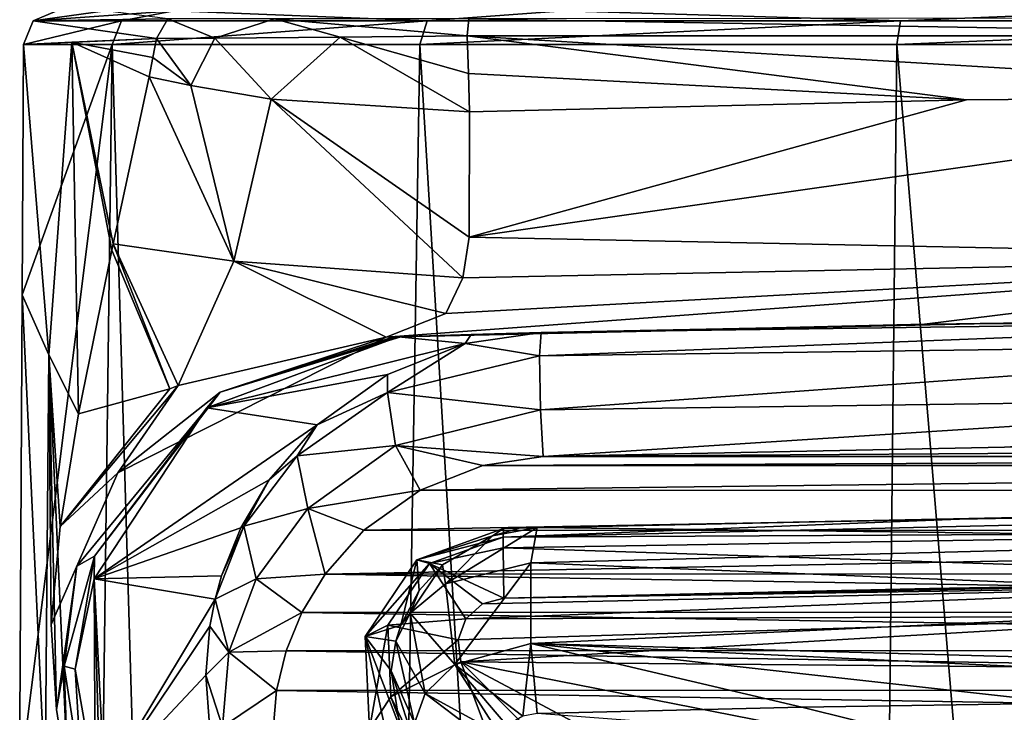
# Model space of a CAD drawing. Units: millimetres. Extents: x -25 to 25, y 0 to 139.
# Drawn here: x -22 to -7, y 95 to 105 of the extents above; entities that cross this region are included whole.
import ezdxf

# ---------------------------------------------------------------- set-up
doc = ezdxf.new("R2010")
doc.units = ezdxf.units.MM
doc.header["$LTSCALE"] = 65.185185
for name, color, linetype in [('10', 7, 'CONTINUOUS'), ('239', 7, 'CONTINUOUS'), ('241', 7, 'CONTINUOUS'), ('251', 7, 'CONTINUOUS'), ('254', 7, 'CONTINUOUS'), ('255', 7, 'CONTINUOUS'), ('256', 7, 'CONTINUOUS'), ('259', 7, 'CONTINUOUS'), ('270', 7, 'CONTINUOUS'), ('271', 7, 'CONTINUOUS'), ('272', 7, 'CONTINUOUS'), ('273', 7, 'CONTINUOUS'), ('274', 7, 'CONTINUOUS'), ('275', 7, 'CONTINUOUS'), ('278', 7, 'CONTINUOUS'), ('279', 7, 'CONTINUOUS'), ('280', 7, 'CONTINUOUS'), ('283', 7, 'CONTINUOUS'), ('290', 7, 'CONTINUOUS'), ('291', 7, 'CONTINUOUS'), ('293', 7, 'CONTINUOUS'), ('305', 7, 'CONTINUOUS'), ('307', 7, 'CONTINUOUS'), ('308', 7, 'CONTINUOUS'), ('327', 7, 'CONTINUOUS'), ('337', 7, 'CONTINUOUS'), ('338', 7, 'CONTINUOUS'), ('339', 7, 'CONTINUOUS'), ('8', 7, 'CONTINUOUS')]:
    doc.layers.add(name, color=color, linetype=linetype)

msp = doc.modelspace()

# ---------------------------------------------------------------- linework, layer by layer
at = {"layer": '10', "color": 7, "linetype": 'CONTINUOUS'}
for points in [[(0, 100.9, 102.196), (0, 100.9, 33.305), (-7.928, 100.837, 33.305), (0, 100.9, 102.196)], [(-6.881, 100.853, 102.12), (0, 100.9, 102.196), (-7.928, 100.837, 33.305), (-6.881, 100.853, 102.12)], [(-14.809, 100.681, 67.599), (-6.881, 100.853, 102.12), (-15.855, 100.649, 33.305), (-14.809, 100.681, 67.599)], [(-15.855, 100.649, 33.305), (-6.881, 100.853, 102.12), (-7.928, 100.837, 33.305), (-15.855, 100.649, 33.305)], [(-13.764, 100.711, 101.893), (-6.881, 100.853, 102.12), (-14.809, 100.681, 67.599), (-13.764, 100.711, 101.893)]]:
    msp.add_3dface(points, dxfattribs=at)
at = {"layer": '239', "color": 7, "linetype": 'CONTINUOUS'}
for points in [[(-5.946, 95.193, 90.784), (-7.605, 94.569, 89.704), (-9.884, 95.131, 90.489), (-5.946, 95.193, 90.784)], [(-9.884, 95.131, 90.489), (-7.605, 94.569, 89.704), (-13.824, 95.037, 90.144), (-9.884, 95.131, 90.489)]]:
    msp.add_3dface(points, dxfattribs=at)
at = {"layer": '241', "color": 7, "linetype": 'CONTINUOUS'}
for points in [[(-20.978, 105.5, 1.022), (-19.232, 105.5, -8.439), (-21.33, 105.354, 1.039), (-20.978, 105.5, 1.022)], [(-19.232, 105.5, -8.439), (-20.015, 105.354, -7.447), (-21.33, 105.354, 1.039), (-19.232, 105.5, -8.439)], [(-19.232, 105.5, -8.439), (-15.463, 105.354, -14.728), (-20.015, 105.354, -7.447), (-19.232, 105.5, -8.439)], [(-19.232, 105.5, -8.439), (-13.439, 105.5, -16.14), (-15.463, 105.354, -14.728), (-19.232, 105.5, -8.439)], [(-13.439, 105.5, -16.14), (-8.412, 105.354, -19.629), (-15.463, 105.354, -14.728), (-13.439, 105.5, -16.14)], [(-13.439, 105.5, -16.14), (-4.818, 105.5, -20.442), (-8.412, 105.354, -19.629), (-13.439, 105.5, -16.14)], [(-4.818, 105.5, -20.442), (0, 105.354, -21.355), (-8.412, 105.354, -19.629), (-4.818, 105.5, -20.442)], [(-20.153, 105.002, -7.498), (-21.477, 105.002, 1.046), (-20.015, 105.354, -7.447), (-20.153, 105.002, -7.498)], [(-20.015, 105.354, -7.447), (-21.477, 105.002, 1.046), (-21.33, 105.354, 1.039), (-20.015, 105.354, -7.447)], [(-15.57, 105.002, -14.83), (-20.153, 105.002, -7.498), (-15.463, 105.354, -14.728), (-15.57, 105.002, -14.83)], [(-15.463, 105.354, -14.728), (-20.153, 105.002, -7.498), (-20.015, 105.354, -7.447), (-15.463, 105.354, -14.728)], [(-8.47, 105.002, -19.764), (-15.57, 105.002, -14.83), (-8.412, 105.354, -19.629), (-8.47, 105.002, -19.764)], [(-8.412, 105.354, -19.629), (-15.57, 105.002, -14.83), (-15.463, 105.354, -14.728), (-8.412, 105.354, -19.629)], [(0, 105.002, -21.502), (-8.47, 105.002, -19.764), (0, 105.354, -21.355), (0, 105.002, -21.502)], [(0, 105.354, -21.355), (-8.47, 105.002, -19.764), (-8.412, 105.354, -19.629), (0, 105.354, -21.355)]]:
    msp.add_3dface(points, dxfattribs=at)
at = {"layer": '251', "color": 7, "linetype": 'CONTINUOUS'}
for points in [[(-7.928, 100.837, 33.305), (0, 100.9, 33.305), (-8.056, 100.835, 27.403), (-7.928, 100.837, 33.305)], [(0, 100.9, 33.305), (0, 100.9, 27.686), (-8.056, 100.835, 27.403), (0, 100.9, 33.305)], [(-15.961, 100.645, 29.93), (-7.928, 100.837, 33.305), (-16.075, 100.642, 26.556), (-15.961, 100.645, 29.93)], [(-16.075, 100.642, 26.556), (-7.928, 100.837, 33.305), (-8.056, 100.835, 27.403), (-16.075, 100.642, 26.556)], [(-15.855, 100.649, 33.305), (-7.928, 100.837, 33.305), (-15.961, 100.645, 29.93), (-15.855, 100.649, 33.305)]]:
    msp.add_3dface(points, dxfattribs=at)
at = {"layer": '254', "color": 7, "linetype": 'CONTINUOUS'}
for points in [[(-18.744, 99.589, 33.305), (-14.896, 100.546, 101.69), (-15.888, 100.647, 33.305), (-18.744, 99.589, 33.305)], [(-15.888, 100.647, 33.305), (-14.896, 100.546, 101.69), (-14.809, 100.681, 67.599), (-15.888, 100.647, 33.305)], [(-14.809, 100.681, 67.599), (-15.855, 100.649, 33.305), (-15.888, 100.647, 33.305), (-14.809, 100.681, 67.599)], [(-13.764, 100.711, 101.893), (-14.809, 100.681, 67.599), (-14.896, 100.546, 101.69), (-13.764, 100.711, 101.893)], [(-16.056, 100.086, 101.108), (-14.896, 100.546, 101.69), (-18.744, 99.589, 33.305), (-16.056, 100.086, 101.108)], [(-17.1, 99.336, 100.159), (-16.056, 100.086, 101.108), (-18.744, 99.589, 33.305), (-17.1, 99.336, 100.159)], [(-20.424, 97.042, 33.305), (-17.1, 99.336, 100.159), (-18.744, 99.589, 33.305), (-20.424, 97.042, 33.305)], [(-17.814, 98.518, 99.118), (-17.1, 99.336, 100.159), (-20.424, 97.042, 33.305), (-17.814, 98.518, 99.118)], [(-18.238, 97.805, 98.208), (-17.814, 98.518, 99.118), (-20.424, 97.042, 33.305), (-18.238, 97.805, 98.208)], [(-18.527, 97.087, 97.295), (-18.238, 97.805, 98.208), (-20.424, 97.042, 33.305), (-18.527, 97.087, 97.295)], [(-18.622, 96.741, 96.858), (-18.527, 97.087, 97.295), (-20.424, 97.042, 33.305), (-18.622, 96.741, 96.858)], [(-20.271, 94, 33.305), (-18.622, 96.741, 96.858), (-20.424, 97.042, 33.305), (-20.271, 94, 33.305)], [(-18.622, 96.741, 96.858), (-20.271, 94, 33.305), (-18.699, 96.341, 96.348), (-18.622, 96.741, 96.858)], [(-18.699, 96.341, 96.348), (-20.271, 94, 33.305), (-18.757, 95.609, 95.41), (-18.699, 96.341, 96.348)], [(-18.757, 95.609, 95.41), (-20.271, 94, 33.305), (-18.705, 94.867, 94.459), (-18.757, 95.609, 95.41)]]:
    msp.add_3dface(points, dxfattribs=at)
at = {"layer": '255', "color": 7, "linetype": 'CONTINUOUS'}
for points in [[(-21.495, 101.274, 1.046), (-21.532, 94, 1.046), (-21.15, 94, 9.309), (-21.495, 101.274, 1.046)], [(-21.098, 100.379, 9.545), (-21.495, 101.274, 1.046), (-21.15, 94, 9.309), (-21.098, 100.379, 9.545)], [(-20.809, 94, 17.573), (-21.098, 100.379, 9.545), (-21.15, 94, 9.309), (-20.809, 94, 17.573)], [(-20.655, 99.5, 17.573), (-21.098, 100.379, 9.545), (-20.928, 97.824, 17.573), (-20.655, 99.5, 17.573)], [(-20.928, 97.824, 17.573), (-21.098, 100.379, 9.545), (-21.061, 96.363, 17.573), (-20.928, 97.824, 17.573)], [(-21.061, 96.363, 17.573), (-21.098, 100.379, 9.545), (-20.981, 95.097, 17.573), (-21.061, 96.363, 17.573)], [(-20.981, 95.097, 17.573), (-21.098, 100.379, 9.545), (-20.809, 94, 17.573), (-20.981, 95.097, 17.573)]]:
    msp.add_3dface(points, dxfattribs=at)
at = {"layer": '256', "color": 7, "linetype": 'CONTINUOUS'}
for points in [[(-20.069, 98.623, 23.252), (-16.075, 100.642, 26.556), (-19.17, 99.922, 22.642), (-20.069, 98.623, 23.252)], [(-16.075, 100.642, 26.556), (-20.069, 98.623, 23.252), (-18.547, 99.825, 28.385), (-16.075, 100.642, 26.556)], [(-20.928, 97.824, 17.573), (-20.069, 98.623, 23.252), (-19.17, 99.922, 22.642), (-20.928, 97.824, 17.573)], [(-20.928, 97.824, 17.573), (-19.17, 99.922, 22.642), (-19.296, 99.872, 22.397), (-20.928, 97.824, 17.573)], [(-20.655, 99.5, 17.573), (-20.928, 97.824, 17.573), (-19.296, 99.872, 22.397), (-20.655, 99.5, 17.573)], [(-20.069, 98.623, 23.252), (-20.683, 97.231, 23.414), (-18.547, 99.825, 28.385), (-20.069, 98.623, 23.252)], [(-18.547, 99.825, 28.385), (-20.683, 97.231, 23.414), (-20.419, 97.382, 28.881), (-18.547, 99.825, 28.385)], [(-20.928, 97.824, 17.573), (-21.061, 96.363, 17.573), (-20.069, 98.623, 23.252), (-20.928, 97.824, 17.573)], [(-21.061, 96.363, 17.573), (-20.683, 97.231, 23.414), (-20.069, 98.623, 23.252), (-21.061, 96.363, 17.573)], [(-20.683, 97.231, 23.414), (-20.869, 95.746, 23.326), (-20.419, 97.382, 28.881), (-20.683, 97.231, 23.414)], [(-20.419, 97.382, 28.881), (-20.869, 95.746, 23.326), (-20.705, 95.698, 28.897), (-20.419, 97.382, 28.881)], [(-21.061, 96.363, 17.573), (-20.981, 95.097, 17.573), (-20.683, 97.231, 23.414), (-21.061, 96.363, 17.573)], [(-20.981, 95.097, 17.573), (-20.869, 95.746, 23.326), (-20.683, 97.231, 23.414), (-20.981, 95.097, 17.573)], [(-20.981, 95.097, 17.573), (-20.809, 94, 17.573), (-20.869, 95.746, 23.326), (-20.981, 95.097, 17.573)], [(-20.809, 94, 17.573), (-20.599, 94, 23.226), (-20.869, 95.746, 23.326), (-20.809, 94, 17.573)], [(-20.869, 95.746, 23.326), (-20.599, 94, 23.226), (-20.705, 95.698, 28.897), (-20.869, 95.746, 23.326)], [(-20.599, 94, 23.226), (-20.407, 94, 28.88), (-20.705, 95.698, 28.897), (-20.599, 94, 23.226)]]:
    msp.add_3dface(points, dxfattribs=at)
at = {"layer": '259', "color": 7, "linetype": 'CONTINUOUS'}
for points in [[(-14.324, 97.794, 72.411), (-7.163, 97.948, 72.265), (-6.91, 97.952, 89.921), (-14.324, 97.794, 72.411)], [(-14.324, 97.794, 72.411), (-6.91, 97.952, 89.921), (-14.073, 97.801, 80.944), (-14.324, 97.794, 72.411)], [(-13.826, 97.808, 89.35), (-14.073, 97.801, 80.944), (-6.91, 97.952, 89.921), (-13.826, 97.808, 89.35)], [(-7.163, 97.948, 72.265), (0, 98, 72.085), (-6.91, 97.952, 89.921), (-7.163, 97.948, 72.265)], [(-6.91, 97.952, 89.921), (0, 98, 72.085), (0, 98, 90.338), (-6.91, 97.952, 89.921)]]:
    msp.add_3dface(points, dxfattribs=at)
at = {"layer": '270', "color": 7, "linetype": 'CONTINUOUS'}
for points in [[(-18.744, 99.589, 33.305), (-15.888, 100.647, 33.305), (-18.547, 99.825, 28.385), (-18.744, 99.589, 33.305)], [(-15.855, 100.649, 33.305), (-15.961, 100.645, 29.93), (-18.547, 99.825, 28.385), (-15.855, 100.649, 33.305)], [(-15.888, 100.647, 33.305), (-15.855, 100.649, 33.305), (-18.547, 99.825, 28.385), (-15.888, 100.647, 33.305)], [(-15.961, 100.645, 29.93), (-16.075, 100.642, 26.556), (-18.547, 99.825, 28.385), (-15.961, 100.645, 29.93)], [(-18.744, 99.589, 33.305), (-18.547, 99.825, 28.385), (-20.419, 97.382, 28.881), (-18.744, 99.589, 33.305)], [(-20.424, 97.042, 33.305), (-18.744, 99.589, 33.305), (-20.419, 97.382, 28.881), (-20.424, 97.042, 33.305)], [(-20.424, 97.042, 33.305), (-20.419, 97.382, 28.881), (-20.705, 95.698, 28.897), (-20.424, 97.042, 33.305)], [(-20.407, 94, 28.88), (-20.424, 97.042, 33.305), (-20.705, 95.698, 28.897), (-20.407, 94, 28.88)], [(-20.271, 94, 33.305), (-20.424, 97.042, 33.305), (-20.337, 94, 31.092), (-20.271, 94, 33.305)], [(-20.424, 97.042, 33.305), (-20.407, 94, 28.88), (-20.337, 94, 31.092), (-20.424, 97.042, 33.305)]]:
    msp.add_3dface(points, dxfattribs=at)
at = {"layer": '271', "color": 7, "linetype": 'CONTINUOUS'}
for points in [[(-14.868, 105.129, 22.048), (0, 104.235, 23.339), (0, 105.129, 23.099), (-14.868, 105.129, 22.048)], [(0, 104.235, 23.339), (-14.868, 105.129, 22.048), (-7.433, 104.176, 23.094), (0, 104.235, 23.339)], [(-7.433, 104.176, 23.094), (-14.868, 105.129, 22.048), (-14.849, 104.567, 22.203), (-7.433, 104.176, 23.094)], [(-14.835, 103.999, 22.358), (-7.433, 104.176, 23.094), (-14.849, 104.567, 22.203), (-14.835, 103.999, 22.358)]]:
    msp.add_3dface(points, dxfattribs=at)
at = {"layer": '272', "color": 7, "linetype": 'CONTINUOUS'}
for points in [[(0, 101.83, 24.946), (0, 104.235, 23.339), (-14.84, 102.132, 23.391), (0, 101.83, 24.946)], [(0, 104.235, 23.339), (-7.433, 104.176, 23.094), (-14.84, 102.132, 23.391), (0, 104.235, 23.339)], [(-7.433, 104.176, 23.094), (-14.835, 103.999, 22.358), (-14.84, 102.132, 23.391), (-7.433, 104.176, 23.094)], [(-14.933, 101.528, 24.06), (0, 101.83, 24.946), (-14.84, 102.132, 23.391), (-14.933, 101.528, 24.06)], [(-16.075, 100.642, 26.556), (-8.056, 100.835, 27.403), (0, 101.83, 24.946), (-16.075, 100.642, 26.556)], [(-16.075, 100.642, 26.556), (0, 101.83, 24.946), (-15.187, 100.996, 24.982), (-16.075, 100.642, 26.556)], [(-15.187, 100.996, 24.982), (0, 101.83, 24.946), (-14.933, 101.528, 24.06), (-15.187, 100.996, 24.982)], [(-8.056, 100.835, 27.403), (0, 100.9, 27.686), (0, 101.83, 24.946), (-8.056, 100.835, 27.403)]]:
    msp.add_3dface(points, dxfattribs=at)
at = {"layer": '273', "color": 7, "linetype": 'CONTINUOUS'}
for points in [[(-21.477, 105.002, 1.046), (-21.495, 101.274, 1.046), (-21.098, 100.379, 9.545), (-21.477, 105.002, 1.046)], [(-21.477, 105.002, 1.046), (-21.098, 100.379, 9.545), (-20.754, 105.034, 9.798), (-21.477, 105.002, 1.046)], [(-21.098, 100.379, 9.545), (-20.655, 99.5, 17.573), (-20.754, 105.034, 9.798), (-21.098, 100.379, 9.545)], [(-19.494, 105.089, 17.573), (-20.754, 105.034, 9.798), (-19.547, 104.804, 17.573), (-19.494, 105.089, 17.573)], [(-20.754, 105.034, 9.798), (-20.655, 99.5, 17.573), (-20.158, 101.939, 17.573), (-20.754, 105.034, 9.798)], [(-19.547, 104.804, 17.573), (-20.754, 105.034, 9.798), (-19.603, 104.517, 17.573), (-19.547, 104.804, 17.573)], [(-19.603, 104.517, 17.573), (-20.754, 105.034, 9.798), (-20.138, 102.03, 17.573), (-19.603, 104.517, 17.573)], [(-20.138, 102.03, 17.573), (-20.754, 105.034, 9.798), (-20.158, 101.939, 17.573), (-20.138, 102.03, 17.573)]]:
    msp.add_3dface(points, dxfattribs=at)
at = {"layer": '274', "color": 7, "linetype": 'CONTINUOUS'}
for points in [[(-19.603, 104.517, 17.573), (-20.138, 102.03, 17.573), (-18.34, 101.774, 21.564), (-19.603, 104.517, 17.573)], [(-19.603, 104.517, 17.573), (-18.34, 101.774, 21.564), (-18.981, 104.388, 19.268), (-19.603, 104.517, 17.573)], [(-18.981, 104.388, 19.268), (-18.34, 101.774, 21.564), (-17.786, 104.187, 20.832), (-18.981, 104.388, 19.268)], [(-18.34, 101.774, 21.564), (-14.933, 101.528, 24.06), (-17.786, 104.187, 20.832), (-18.34, 101.774, 21.564)], [(-14.84, 102.132, 23.391), (-14.835, 103.999, 22.358), (-17.786, 104.187, 20.832), (-14.84, 102.132, 23.391)], [(-14.933, 101.528, 24.06), (-14.84, 102.132, 23.391), (-17.786, 104.187, 20.832), (-14.933, 101.528, 24.06)], [(-20.655, 99.5, 17.573), (-19.296, 99.872, 22.397), (-20.158, 101.939, 17.573), (-20.655, 99.5, 17.573)], [(-19.296, 99.872, 22.397), (-20.138, 102.03, 17.573), (-20.158, 101.939, 17.573), (-19.296, 99.872, 22.397)], [(-19.296, 99.872, 22.397), (-19.17, 99.922, 22.642), (-20.138, 102.03, 17.573), (-19.296, 99.872, 22.397)], [(-20.138, 102.03, 17.573), (-19.17, 99.922, 22.642), (-18.34, 101.774, 21.564), (-20.138, 102.03, 17.573)], [(-19.17, 99.922, 22.642), (-16.075, 100.642, 26.556), (-18.34, 101.774, 21.564), (-19.17, 99.922, 22.642)], [(-16.075, 100.642, 26.556), (-15.187, 100.996, 24.982), (-18.34, 101.774, 21.564), (-16.075, 100.642, 26.556)], [(-15.187, 100.996, 24.982), (-14.933, 101.528, 24.06), (-18.34, 101.774, 21.564), (-15.187, 100.996, 24.982)]]:
    msp.add_3dface(points, dxfattribs=at)
at = {"layer": '275', "color": 7, "linetype": 'CONTINUOUS'}
for points in [[(-19.494, 105.089, 17.573), (-19.547, 104.804, 17.573), (-18.981, 104.388, 19.268), (-19.494, 105.089, 17.573)], [(-19.494, 105.089, 17.573), (-18.981, 104.388, 19.268), (-18.624, 105.092, 19.579), (-19.494, 105.089, 17.573)], [(-18.981, 104.388, 19.268), (-17.786, 104.187, 20.832), (-18.624, 105.092, 19.579), (-18.981, 104.388, 19.268)], [(-18.624, 105.092, 19.579), (-17.786, 104.187, 20.832), (-16.758, 105.108, 21.361), (-18.624, 105.092, 19.579)], [(-17.786, 104.187, 20.832), (-14.835, 103.999, 22.358), (-16.758, 105.108, 21.361), (-17.786, 104.187, 20.832)], [(-14.849, 104.567, 22.203), (-14.868, 105.129, 22.048), (-16.758, 105.108, 21.361), (-14.849, 104.567, 22.203)], [(-14.835, 103.999, 22.358), (-14.849, 104.567, 22.203), (-16.758, 105.108, 21.361), (-14.835, 103.999, 22.358)], [(-19.547, 104.804, 17.573), (-19.603, 104.517, 17.573), (-18.981, 104.388, 19.268), (-19.547, 104.804, 17.573)]]:
    msp.add_3dface(points, dxfattribs=at)
at = {"layer": '278', "color": 7, "linetype": 'CONTINUOUS'}
for points in [[(-14.868, 105.129, 22.048), (0, 105.129, 23.099), (-14.845, 105.384, 21.887), (-14.868, 105.129, 22.048)], [(0, 105.129, 23.099), (0, 105.397, 22.921), (-14.845, 105.384, 21.887), (0, 105.129, 23.099)]]:
    msp.add_3dface(points, dxfattribs=at)
at = {"layer": '279', "color": 7, "linetype": 'CONTINUOUS'}
for points in [[(-19.494, 105.089, 17.573), (-18.624, 105.092, 19.579), (-19.326, 105.384, 17.539), (-19.494, 105.089, 17.573)], [(-18.624, 105.092, 19.579), (-17.737, 105.384, 20.384), (-19.326, 105.384, 17.539), (-18.624, 105.092, 19.579)], [(-18.624, 105.092, 19.579), (-16.758, 105.108, 21.361), (-17.737, 105.384, 20.384), (-18.624, 105.092, 19.579)], [(-16.758, 105.108, 21.361), (-14.868, 105.129, 22.048), (-17.737, 105.384, 20.384), (-16.758, 105.108, 21.361)], [(-14.868, 105.129, 22.048), (-14.845, 105.384, 21.887), (-17.737, 105.384, 20.384), (-14.868, 105.129, 22.048)]]:
    msp.add_3dface(points, dxfattribs=at)
at = {"layer": '280', "color": 7, "linetype": 'CONTINUOUS'}
for points in [[(-20.259, 105.5, 9.738), (-20.978, 105.5, 1.022), (-21.33, 105.354, 1.039), (-20.259, 105.5, 9.738)], [(-20.259, 105.5, 9.738), (-21.33, 105.354, 1.039), (-19.326, 105.384, 17.539), (-20.259, 105.5, 9.738)], [(-21.33, 105.354, 1.039), (-21.477, 105.002, 1.046), (-19.494, 105.089, 17.573), (-21.33, 105.354, 1.039)], [(-21.33, 105.354, 1.039), (-19.494, 105.089, 17.573), (-19.326, 105.384, 17.539), (-21.33, 105.354, 1.039)], [(-21.477, 105.002, 1.046), (-20.754, 105.034, 9.798), (-19.494, 105.089, 17.573), (-21.477, 105.002, 1.046)]]:
    msp.add_3dface(points, dxfattribs=at)
at = {"layer": '283', "color": 7, "linetype": 'CONTINUOUS'}
for points in [[(-13.826, 97.808, 89.35), (-6.91, 97.952, 89.921), (-0.048, 97.638, 91.314), (-13.826, 97.808, 89.35)], [(-6.91, 97.952, 89.921), (0, 98, 90.338), (-0.048, 97.638, 91.314), (-6.91, 97.952, 89.921)], [(-13.826, 97.808, 89.35), (-0.048, 97.638, 91.314), (-13.918, 97.283, 90.482), (-13.826, 97.808, 89.35)], [(-0.048, 97.638, 91.314), (-0.073, 96.726, 91.819), (-13.918, 97.283, 90.482), (-0.048, 97.638, 91.314)], [(-13.918, 97.283, 90.482), (-0.073, 96.726, 91.819), (-13.917, 96.08, 90.826), (-13.918, 97.283, 90.482)], [(-0.073, 96.726, 91.819), (-0.063, 95.706, 91.609), (-13.917, 96.08, 90.826), (-0.073, 96.726, 91.819)], [(-5.946, 95.193, 90.784), (-9.884, 95.131, 90.489), (-13.917, 96.08, 90.826), (-5.946, 95.193, 90.784)], [(-5.946, 95.193, 90.784), (-13.917, 96.08, 90.826), (-3.081, 95.569, 91.355), (-5.946, 95.193, 90.784)], [(-9.884, 95.131, 90.489), (-13.824, 95.037, 90.144), (-13.917, 96.08, 90.826), (-9.884, 95.131, 90.489)], [(-13.917, 96.08, 90.826), (-0.063, 95.706, 91.609), (-3.081, 95.569, 91.355), (-13.917, 96.08, 90.826)]]:
    msp.add_3dface(points, dxfattribs=at)
at = {"layer": '290', "color": 7, "linetype": 'CONTINUOUS'}
for points in [[(-14.073, 97.801, 80.944), (-13.826, 97.808, 89.35), (-14.492, 97.686, 89.29), (-14.073, 97.801, 80.944)], [(-15.616, 97.328, 72.4), (-14.324, 97.794, 72.411), (-14.492, 97.686, 89.29), (-15.616, 97.328, 72.4)], [(-15.234, 97.254, 89.073), (-15.616, 97.328, 72.4), (-14.492, 97.686, 89.29), (-15.234, 97.254, 89.073)], [(-14.324, 97.794, 72.411), (-14.073, 97.801, 80.944), (-14.492, 97.686, 89.29), (-14.324, 97.794, 72.411)], [(-16.385, 96.183, 72.305), (-15.616, 97.328, 72.4), (-15.857, 96.353, 88.617), (-16.385, 96.183, 72.305)], [(-15.857, 96.353, 88.617), (-15.616, 97.328, 72.4), (-15.582, 96.869, 88.879), (-15.857, 96.353, 88.617)], [(-15.582, 96.869, 88.879), (-15.616, 97.328, 72.4), (-15.234, 97.254, 89.073), (-15.582, 96.869, 88.879)], [(-15.931, 96.116, 88.496), (-16.385, 96.183, 72.305), (-15.857, 96.353, 88.617), (-15.931, 96.116, 88.496)], [(-16.091, 94.813, 80.08), (-16.323, 94.806, 72.161), (-16.385, 96.183, 72.305), (-16.091, 94.813, 80.08)], [(-15.864, 94.819, 87.834), (-16.091, 94.813, 80.08), (-16.385, 96.183, 72.305), (-15.864, 94.819, 87.834)], [(-15.864, 94.819, 87.834), (-16.385, 96.183, 72.305), (-15.997, 95.676, 88.272), (-15.864, 94.819, 87.834)], [(-15.997, 95.676, 88.272), (-16.385, 96.183, 72.305), (-15.931, 96.116, 88.496), (-15.997, 95.676, 88.272)]]:
    msp.add_3dface(points, dxfattribs=at)
at = {"layer": '291', "color": 7, "linetype": 'CONTINUOUS'}
for points in [[(-13.826, 97.808, 89.35), (-13.918, 97.283, 90.482), (-15.189, 96.97, 89.917), (-13.826, 97.808, 89.35)], [(-14.492, 97.686, 89.29), (-13.826, 97.808, 89.35), (-15.189, 96.97, 89.917), (-14.492, 97.686, 89.29)], [(-15.234, 97.254, 89.073), (-14.492, 97.686, 89.29), (-15.189, 96.97, 89.917), (-15.234, 97.254, 89.073)], [(-15.582, 96.869, 88.879), (-15.234, 97.254, 89.073), (-15.717, 96.531, 89.188), (-15.582, 96.869, 88.879)], [(-15.234, 97.254, 89.073), (-15.189, 96.97, 89.917), (-15.717, 96.531, 89.188), (-15.234, 97.254, 89.073)], [(-13.918, 97.283, 90.482), (-15.049, 95.771, 90.276), (-15.189, 96.97, 89.917), (-13.918, 97.283, 90.482)], [(-13.918, 97.283, 90.482), (-13.917, 96.08, 90.826), (-15.049, 95.771, 90.276), (-13.918, 97.283, 90.482)], [(-15.189, 96.97, 89.917), (-15.049, 95.771, 90.276), (-15.717, 96.531, 89.188), (-15.189, 96.97, 89.917)], [(-15.857, 96.353, 88.617), (-15.582, 96.869, 88.879), (-15.717, 96.531, 89.188), (-15.857, 96.353, 88.617)], [(-15.931, 96.116, 88.496), (-15.857, 96.353, 88.617), (-15.717, 96.531, 89.188), (-15.931, 96.116, 88.496)], [(-15.495, 95.337, 89.559), (-15.931, 96.116, 88.496), (-15.717, 96.531, 89.188), (-15.495, 95.337, 89.559)], [(-15.049, 95.771, 90.276), (-15.495, 95.337, 89.559), (-15.717, 96.531, 89.188), (-15.049, 95.771, 90.276)], [(-15.997, 95.676, 88.272), (-15.931, 96.116, 88.496), (-15.654, 94.895, 88.845), (-15.997, 95.676, 88.272)], [(-15.654, 94.895, 88.845), (-15.931, 96.116, 88.496), (-15.495, 95.337, 89.559), (-15.654, 94.895, 88.845)], [(-13.917, 96.08, 90.826), (-14.037, 94.998, 90.071), (-15.049, 95.771, 90.276), (-13.917, 96.08, 90.826)], [(-13.824, 95.037, 90.144), (-14.037, 94.998, 90.071), (-13.917, 96.08, 90.826), (-13.824, 95.037, 90.144)], [(-14.393, 94.738, 89.638), (-15.495, 95.337, 89.559), (-15.049, 95.771, 90.276), (-14.393, 94.738, 89.638)], [(-14.037, 94.998, 90.071), (-14.278, 94.86, 89.839), (-15.049, 95.771, 90.276), (-14.037, 94.998, 90.071)], [(-14.278, 94.86, 89.839), (-14.393, 94.738, 89.638), (-15.049, 95.771, 90.276), (-14.278, 94.86, 89.839)], [(-15.608, 94.444, 88.126), (-15.864, 94.819, 87.834), (-15.997, 95.676, 88.272), (-15.608, 94.444, 88.126)], [(-15.608, 94.444, 88.126), (-15.997, 95.676, 88.272), (-15.654, 94.895, 88.845), (-15.608, 94.444, 88.126)], [(-14.486, 94.573, 89.37), (-15.654, 94.895, 88.845), (-15.495, 95.337, 89.559), (-14.486, 94.573, 89.37)], [(-14.393, 94.738, 89.638), (-14.486, 94.573, 89.37), (-15.495, 95.337, 89.559), (-14.393, 94.738, 89.638)]]:
    msp.add_3dface(points, dxfattribs=at)
at = {"layer": '293', "color": 7, "linetype": 'CONTINUOUS'}
for points in [[(-14.639, 96.671, 70.966), (-14.885, 96.447, 70.9), (-1.646, 96.961, 70.702), (-14.639, 96.671, 70.966)], [(-1.646, 96.961, 70.702), (-14.885, 96.447, 70.9), (-3.338, 96.487, 70.595), (-1.646, 96.961, 70.702)], [(-14.32, 96.758, 70.985), (-14.639, 96.671, 70.966), (-1.646, 96.961, 70.702), (-14.32, 96.758, 70.985)], [(-7.984, 96.9, 70.857), (-14.32, 96.758, 70.985), (-1.646, 96.961, 70.702), (-7.984, 96.9, 70.857)], [(-15.001, 96.135, 70.801), (-14.962, 95.807, 70.694), (-3.338, 96.487, 70.595), (-15.001, 96.135, 70.801)], [(-14.885, 96.447, 70.9), (-15.001, 96.135, 70.801), (-3.338, 96.487, 70.595), (-14.885, 96.447, 70.9)], [(-14.962, 95.807, 70.694), (-4.902, 95.721, 70.389), (-3.338, 96.487, 70.595), (-14.962, 95.807, 70.694)], [(-6.856, 94.216, 69.953), (-4.902, 95.721, 70.389), (-14.962, 95.807, 70.694), (-6.856, 94.216, 69.953)], [(-8.31, 92.266, 69.36), (-6.856, 94.216, 69.953), (-14.962, 95.807, 70.694), (-8.31, 92.266, 69.36)], [(-9.153, 90.018, 68.653), (-8.31, 92.266, 69.36), (-14.962, 95.807, 70.694), (-9.153, 90.018, 68.653)], [(-10.6, 84.14, 66.783), (-9.153, 90.018, 68.653), (-14.962, 95.807, 70.694), (-10.6, 84.14, 66.783)]]:
    msp.add_3dface(points, dxfattribs=at)
at = {"layer": '305', "color": 7, "linetype": 'CONTINUOUS'}
for points in [[(0, 98, 72.085), (-7.163, 97.948, 72.265), (-14.332, 97.666, 71.807), (0, 98, 72.085)], [(0, 98, 72.085), (-14.332, 97.666, 71.807), (-0.023, 97.737, 71.237), (0, 98, 72.085)], [(-7.163, 97.948, 72.265), (-14.324, 97.794, 72.411), (-14.332, 97.666, 71.807), (-7.163, 97.948, 72.265)], [(-14.332, 97.666, 71.807), (-14.332, 97.507, 71.53), (-0.023, 97.737, 71.237), (-14.332, 97.666, 71.807)], [(-0.023, 97.737, 71.237), (-14.332, 97.507, 71.53), (-0.039, 97.041, 70.686), (-0.023, 97.737, 71.237)], [(-14.332, 97.507, 71.53), (-14.32, 96.758, 70.985), (-0.039, 97.041, 70.686), (-14.332, 97.507, 71.53)], [(-0.039, 97.041, 70.686), (-14.32, 96.758, 70.985), (-0.848, 97.018, 70.7), (-0.039, 97.041, 70.686)], [(-14.32, 96.758, 70.985), (-7.984, 96.9, 70.857), (-0.848, 97.018, 70.7), (-14.32, 96.758, 70.985)], [(-7.984, 96.9, 70.857), (-1.646, 96.961, 70.702), (-0.848, 97.018, 70.7), (-7.984, 96.9, 70.857)]]:
    msp.add_3dface(points, dxfattribs=at)
at = {"layer": '307', "color": 7, "linetype": 'CONTINUOUS'}
for points in [[(-14.324, 97.794, 72.411), (-15.616, 97.328, 72.4), (-14.332, 97.666, 71.807), (-14.324, 97.794, 72.411)], [(-14.332, 97.666, 71.807), (-15.616, 97.328, 72.4), (-15.43, 97.271, 71.709), (-14.332, 97.666, 71.807)], [(-14.332, 97.507, 71.53), (-14.332, 97.666, 71.807), (-15.43, 97.271, 71.709), (-14.332, 97.507, 71.53)], [(-14.32, 96.758, 70.985), (-14.332, 97.507, 71.53), (-15.43, 97.271, 71.709), (-14.32, 96.758, 70.985)], [(-15.616, 97.328, 72.4), (-16.385, 96.183, 72.305), (-15.43, 97.271, 71.709), (-15.616, 97.328, 72.4)], [(-15.43, 97.271, 71.709), (-16.385, 96.183, 72.305), (-16.047, 96.356, 71.429), (-15.43, 97.271, 71.709)], [(-14.885, 96.447, 70.9), (-15.43, 97.271, 71.709), (-16.047, 96.356, 71.429), (-14.885, 96.447, 70.9)], [(-14.885, 96.447, 70.9), (-14.639, 96.671, 70.966), (-15.43, 97.271, 71.709), (-14.885, 96.447, 70.9)], [(-14.639, 96.671, 70.966), (-14.32, 96.758, 70.985), (-15.43, 97.271, 71.709), (-14.639, 96.671, 70.966)], [(-16.385, 96.183, 72.305), (-16.323, 94.806, 72.161), (-16.047, 96.356, 71.429), (-16.385, 96.183, 72.305)], [(-16.047, 96.356, 71.429), (-16.323, 94.806, 72.161), (-16.003, 95.288, 71.08), (-16.047, 96.356, 71.429)], [(-15.001, 96.135, 70.801), (-14.885, 96.447, 70.9), (-16.047, 96.356, 71.429), (-15.001, 96.135, 70.801)], [(-15.001, 96.135, 70.801), (-16.047, 96.356, 71.429), (-16.003, 95.288, 71.08), (-15.001, 96.135, 70.801)], [(-14.962, 95.807, 70.694), (-15.001, 96.135, 70.801), (-16.003, 95.288, 71.08), (-14.962, 95.807, 70.694)]]:
    msp.add_3dface(points, dxfattribs=at)
at = {"layer": '308', "color": 7, "linetype": 'CONTINUOUS'}
for points in [[(-10.6, 84.14, 66.783), (-14.962, 95.807, 70.694), (-16.003, 95.288, 71.08), (-10.6, 84.14, 66.783)], [(-16.003, 95.288, 71.08), (-16.323, 94.806, 72.161), (-11.64, 83.621, 67.169), (-16.003, 95.288, 71.08)], [(-10.6, 84.14, 66.783), (-16.003, 95.288, 71.08), (-11.64, 83.621, 67.169), (-10.6, 84.14, 66.783)]]:
    msp.add_3dface(points, dxfattribs=at)
at = {"layer": '327', "color": 7, "linetype": 'CONTINUOUS'}
msp.add_3dface([(-7.605, 94.569, 89.704), (-5.946, 95.193, 90.784), (-5.626, 94.812, 90.426), (-7.605, 94.569, 89.704)], dxfattribs=at)
at = {"layer": '337', "color": 7, "linetype": 'CONTINUOUS'}
for points in [[(-6.867, 99.005, 102.65), (-13.737, 98.863, 102.423), (6.867, 99.005, 102.65), (-6.867, 99.005, 102.65)], [(6.867, 99.005, 102.65), (-13.737, 98.863, 102.423), (13.737, 98.863, 102.423), (6.867, 99.005, 102.65)], [(-13.737, 98.863, 102.423), (-14.636, 98.733, 102.215), (13.737, 98.863, 102.423), (-13.737, 98.863, 102.423)], [(13.737, 98.863, 102.423), (-14.636, 98.733, 102.215), (14.639, 98.732, 102.214), (13.737, 98.863, 102.423)], [(-14.636, 98.733, 102.215), (-15.568, 98.365, 101.627), (14.639, 98.732, 102.214), (-14.636, 98.733, 102.215)], [(14.639, 98.732, 102.214), (-15.568, 98.365, 101.627), (15.576, 98.361, 101.62), (14.639, 98.732, 102.214)], [(-15.568, 98.365, 101.627), (-16.404, 97.768, 100.672), (15.576, 98.361, 101.62), (-15.568, 98.365, 101.627)], [(15.576, 98.361, 101.62), (-16.404, 97.768, 100.672), (16.413, 97.76, 100.658), (15.576, 98.361, 101.62)], [(-16.404, 97.768, 100.672), (-16.983, 97.115, 99.626), (16.413, 97.76, 100.658), (-16.404, 97.768, 100.672)], [(16.413, 97.76, 100.658), (-16.983, 97.115, 99.626), (16.979, 97.12, 99.634), (16.413, 97.76, 100.658)], [(-16.983, 97.115, 99.626), (-17.328, 96.544, 98.712), (17.324, 96.553, 98.727), (-16.983, 97.115, 99.626)], [(16.979, 97.12, 99.634), (-16.983, 97.115, 99.626), (17.324, 96.553, 98.727), (16.979, 97.12, 99.634)], [(-17.328, 96.544, 98.712), (-17.563, 95.973, 97.798), (17.561, 95.981, 97.811), (-17.328, 96.544, 98.712)], [(17.324, 96.553, 98.727), (-17.328, 96.544, 98.712), (17.561, 95.981, 97.811), (17.324, 96.553, 98.727)], [(-17.563, 95.973, 97.798), (-17.706, 95.38, 96.849), (17.705, 95.387, 96.86), (-17.563, 95.973, 97.798)], [(17.561, 95.981, 97.811), (-17.563, 95.973, 97.798), (17.705, 95.387, 96.86), (17.561, 95.981, 97.811)], [(-17.706, 95.38, 96.849), (-17.757, 94.794, 95.911), (17.757, 94.798, 95.919), (-17.706, 95.38, 96.849)], [(17.705, 95.387, 96.86), (-17.706, 95.38, 96.849), (17.757, 94.798, 95.919), (17.705, 95.387, 96.86)]]:
    msp.add_3dface(points, dxfattribs=at)
at = {"layer": '338', "color": 7, "linetype": 'CONTINUOUS'}
for points in [[(-13.764, 100.711, 101.893), (-14.896, 100.546, 101.69), (-13.788, 100.362, 102.65), (-13.764, 100.711, 101.893)], [(-14.896, 100.546, 101.69), (-16.056, 100.086, 101.108), (-16.053, 99.82, 101.784), (-14.896, 100.546, 101.69)], [(-14.896, 100.546, 101.69), (-16.053, 99.82, 101.784), (-13.788, 100.362, 102.65), (-14.896, 100.546, 101.69)], [(-16.053, 99.82, 101.784), (-13.776, 99.559, 102.881), (-13.788, 100.362, 102.65), (-16.053, 99.82, 101.784)], [(-16.056, 100.086, 101.108), (-17.1, 99.336, 100.159), (-16.053, 99.82, 101.784), (-16.056, 100.086, 101.108)], [(-17.1, 99.336, 100.159), (-17.4, 98.874, 100.269), (-16.053, 99.82, 101.784), (-17.1, 99.336, 100.159)], [(-17.4, 98.874, 100.269), (-15.936, 99.031, 102.036), (-16.053, 99.82, 101.784), (-17.4, 98.874, 100.269)], [(-15.936, 99.031, 102.036), (-13.776, 99.559, 102.881), (-16.053, 99.82, 101.784), (-15.936, 99.031, 102.036)], [(-15.936, 99.031, 102.036), (-13.737, 98.863, 102.423), (-13.776, 99.559, 102.881), (-15.936, 99.031, 102.036)], [(-17.1, 99.336, 100.159), (-17.814, 98.518, 99.118), (-17.4, 98.874, 100.269), (-17.1, 99.336, 100.159)], [(-17.24, 98.092, 100.532), (-15.936, 99.031, 102.036), (-17.4, 98.874, 100.269), (-17.24, 98.092, 100.532)], [(-17.24, 98.092, 100.532), (-15.568, 98.365, 101.627), (-15.936, 99.031, 102.036), (-17.24, 98.092, 100.532)], [(-15.568, 98.365, 101.627), (-14.636, 98.733, 102.215), (-15.936, 99.031, 102.036), (-15.568, 98.365, 101.627)], [(-14.636, 98.733, 102.215), (-13.737, 98.863, 102.423), (-15.936, 99.031, 102.036), (-14.636, 98.733, 102.215)], [(-17.814, 98.518, 99.118), (-18.192, 97.828, 98.595), (-17.4, 98.874, 100.269), (-17.814, 98.518, 99.118)], [(-18.192, 97.828, 98.595), (-17.24, 98.092, 100.532), (-17.4, 98.874, 100.269), (-18.192, 97.828, 98.595)], [(-17.814, 98.518, 99.118), (-18.238, 97.805, 98.208), (-18.192, 97.828, 98.595), (-17.814, 98.518, 99.118)], [(-16.404, 97.768, 100.672), (-15.568, 98.365, 101.627), (-17.24, 98.092, 100.532), (-16.404, 97.768, 100.672)], [(-18.009, 97.042, 98.853), (-17.24, 98.092, 100.532), (-18.192, 97.828, 98.595), (-18.009, 97.042, 98.853)], [(-18.009, 97.042, 98.853), (-16.983, 97.115, 99.626), (-17.24, 98.092, 100.532), (-18.009, 97.042, 98.853)], [(-16.983, 97.115, 99.626), (-16.404, 97.768, 100.672), (-17.24, 98.092, 100.532), (-16.983, 97.115, 99.626)], [(-18.527, 97.087, 97.295), (-18.622, 96.741, 96.858), (-18.192, 97.828, 98.595), (-18.527, 97.087, 97.295)], [(-18.622, 96.741, 96.858), (-18.009, 97.042, 98.853), (-18.192, 97.828, 98.595), (-18.622, 96.741, 96.858)], [(-18.238, 97.805, 98.208), (-18.527, 97.087, 97.295), (-18.192, 97.828, 98.595), (-18.238, 97.805, 98.208)], [(-17.328, 96.544, 98.712), (-16.983, 97.115, 99.626), (-18.009, 97.042, 98.853), (-17.328, 96.544, 98.712)], [(-18.622, 96.741, 96.858), (-18.416, 95.95, 97.104), (-18.009, 97.042, 98.853), (-18.622, 96.741, 96.858)], [(-18.416, 95.95, 97.104), (-17.328, 96.544, 98.712), (-18.009, 97.042, 98.853), (-18.416, 95.95, 97.104)], [(-18.622, 96.741, 96.858), (-18.699, 96.341, 96.348), (-18.416, 95.95, 97.104), (-18.622, 96.741, 96.858)], [(-17.563, 95.973, 97.798), (-17.328, 96.544, 98.712), (-18.416, 95.95, 97.104), (-17.563, 95.973, 97.798)], [(-18.699, 96.341, 96.348), (-18.757, 95.609, 95.41), (-18.416, 95.95, 97.104), (-18.699, 96.341, 96.348)], [(-18.757, 95.609, 95.41), (-18.512, 94.842, 95.331), (-18.416, 95.95, 97.104), (-18.757, 95.609, 95.41)], [(-18.512, 94.842, 95.331), (-17.706, 95.38, 96.849), (-18.416, 95.95, 97.104), (-18.512, 94.842, 95.331)], [(-17.706, 95.38, 96.849), (-17.563, 95.973, 97.798), (-18.416, 95.95, 97.104), (-17.706, 95.38, 96.849)], [(-18.757, 95.609, 95.41), (-18.705, 94.867, 94.459), (-18.512, 94.842, 95.331), (-18.757, 95.609, 95.41)], [(-17.757, 94.794, 95.911), (-17.706, 95.38, 96.849), (-18.512, 94.842, 95.331), (-17.757, 94.794, 95.911)]]:
    msp.add_3dface(points, dxfattribs=at)
at = {"layer": '339', "color": 7, "linetype": 'CONTINUOUS'}
for points in [[(0, 100.9, 102.196), (-13.764, 100.711, 101.893), (-13.788, 100.362, 102.65), (0, 100.9, 102.196)], [(0, 100.9, 102.196), (-13.788, 100.362, 102.65), (0, 100.552, 102.954), (0, 100.9, 102.196)], [(0, 100.9, 102.196), (-6.881, 100.853, 102.12), (-13.764, 100.711, 101.893), (0, 100.9, 102.196)], [(-13.788, 100.362, 102.65), (-13.776, 99.559, 102.881), (0, 100.552, 102.954), (-13.788, 100.362, 102.65)], [(0, 100.552, 102.954), (-13.776, 99.559, 102.881), (0, 99.749, 103.185), (0, 100.552, 102.954)], [(-13.776, 99.559, 102.881), (-13.737, 98.863, 102.423), (0, 99.749, 103.185), (-13.776, 99.559, 102.881)], [(-13.737, 98.863, 102.423), (-6.867, 99.005, 102.65), (0, 99.749, 103.185), (-13.737, 98.863, 102.423)]]:
    msp.add_3dface(points, dxfattribs=at)
at = {"layer": '8', "color": 7, "linetype": 'CONTINUOUS'}
for points in [[(-20.153, 105.002, -7.498), (-21.448, 4.5, -4.895), (-21.532, 94, 1.046), (-20.153, 105.002, -7.498)], [(-21.495, 101.274, 1.046), (-20.153, 105.002, -7.498), (-21.532, 94, 1.046), (-21.495, 101.274, 1.046)], [(-21.477, 105.002, 1.046), (-20.153, 105.002, -7.498), (-21.495, 101.274, 1.046), (-21.477, 105.002, 1.046)], [(-17.201, 4.5, -13.716), (-21.448, 4.5, -4.895), (-20.153, 105.002, -7.498), (-17.201, 4.5, -13.716)], [(-15.57, 105.002, -14.83), (-17.201, 4.5, -13.716), (-20.153, 105.002, -7.498), (-15.57, 105.002, -14.83)], [(-9.547, 4.5, -19.821), (-17.201, 4.5, -13.716), (-15.57, 105.002, -14.83), (-9.547, 4.5, -19.821)], [(-8.47, 105.002, -19.764), (-9.547, 4.5, -19.821), (-15.57, 105.002, -14.83), (-8.47, 105.002, -19.764)], [(-1.989, 27.42, -21.796), (-9.547, 4.5, -19.821), (-8.47, 105.002, -19.764), (-1.989, 27.42, -21.796)], [(0, 105.002, -21.502), (-1.989, 27.42, -21.796), (-8.47, 105.002, -19.764), (0, 105.002, -21.502)]]:
    msp.add_3dface(points, dxfattribs=at)

doc.saveas('drawing.dxf')
